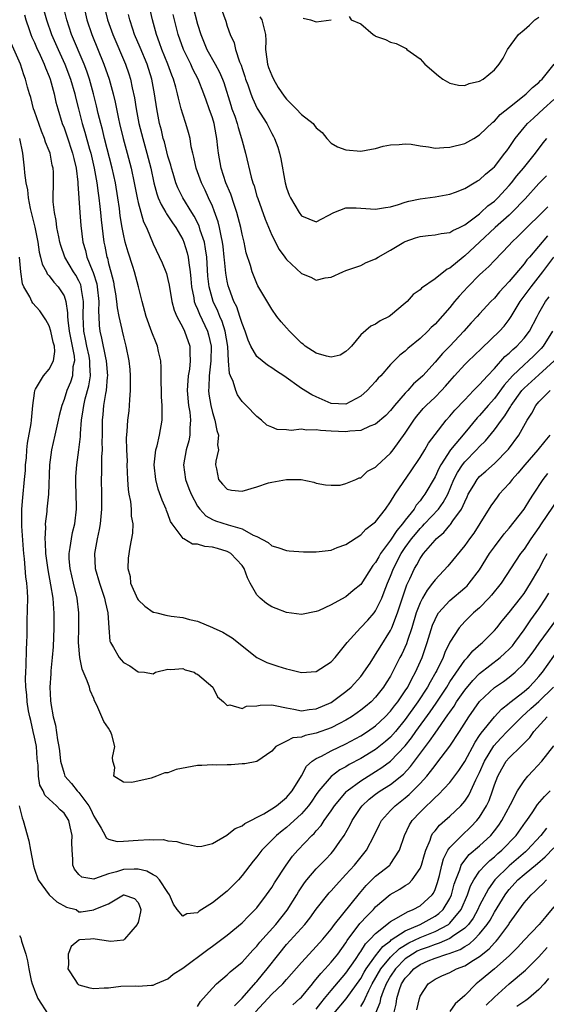
# Model space of a CAD drawing. Units: inches. Extents: x 2544000 to 2547000, y 1557000 to 1560000.
# Drawn here: x 2544869 to 2544940, y 1559552 to 1559685 of the extents above; entities that cross this region are included whole.
import ezdxf

# ---------------------------------------------------------------- set-up
doc = ezdxf.new("R2010")
doc.units = ezdxf.units.IN
doc.header["$MEASUREMENT"] = 0
doc.layers.add('LD25441557_2ft', color=95, linetype='Continuous')

msp = doc.modelspace()

# ---------------------------------------------------------------- linework, layer by layer
at = {"layer": 'LD25441557_2ft'}
for points, elevation in [([(2544940.84, 1559643), (2544939.58, 1559641), (2544939.33, 1559640.67), (2544938.34, 1559639.66), (2544937.62, 1559639), (2544937, 1559638.48), (2544935.46, 1559637), (2544934.3, 1559635.7), (2544933, 1559633.94), (2544932.15, 1559633), (2544931, 1559631.64), (2544930.68, 1559631.32), (2544929, 1559629.31), (2544927.1, 1559627), (2544925.77, 1559625), (2544925.51, 1559624.49), (2544925, 1559623.36), (2544923.65, 1559621), (2544923.36, 1559620.64), (2544923, 1559620.12), (2544922.48, 1559619.52), (2544922.19, 1559619), (2544921, 1559617.5), (2544920.63, 1559617), (2544919.86, 1559616.14), (2544919, 1559614.8), (2544917.67, 1559613), (2544917.42, 1559612.58), (2544917, 1559611.8), (2544916.62, 1559611.38), (2544915, 1559608.86), (2544913.97, 1559608.03), (2544913, 1559607.16), (2544912.88, 1559607.12), (2544911, 1559606.09), (2544909.3, 1559605.3), (2544909, 1559605.19), (2544907, 1559604.8), (2544905, 1559605.05), (2544903.61, 1559605.61), (2544903, 1559605.83), (2544902.29, 1559606.29), (2544901.43, 1559607), (2544901, 1559607.43), (2544900.11, 1559609), (2544899.73, 1559609.73), (2544899.28, 1559611), (2544899, 1559611.38), (2544897.47, 1559613), (2544897.19, 1559613.19), (2544897, 1559613.28), (2544895.68, 1559613.68), (2544895, 1559613.87), (2544893.97, 1559613.97), (2544893, 1559614.26), (2544892.3, 1559614.3), (2544891.16, 1559615), (2544891.05, 1559615.05), (2544889.58, 1559617), (2544889.35, 1559617.35), (2544889, 1559618.35), (2544888.81, 1559618.81), (2544888.76, 1559619), (2544888.23, 1559620.23), (2544887.71, 1559621.71), (2544887.36, 1559623), (2544887.17, 1559625), (2544887.39, 1559627), (2544887.55, 1559627.55), (2544887.87, 1559629), (2544888.21, 1559631), (2544888.25, 1559631.75), (2544888.23, 1559633), (2544888.14, 1559634.14), (2544888.09, 1559637), (2544888.1, 1559638.1), (2544888.04, 1559639), (2544887.75, 1559640.25), (2544887.61, 1559641), (2544887.42, 1559641.42), (2544886.85, 1559642.85), (2544886.09, 1559645), (2544885.54, 1559647), (2544885.03, 1559649), (2544884.49, 1559651), (2544884.27, 1559651.73), (2544883.64, 1559653.64), (2544883.26, 1559655), (2544883, 1559656.09), (2544882.82, 1559657), (2544882.58, 1559658.58), (2544882.47, 1559659.53), (2544882.26, 1559661), (2544881.92, 1559663), (2544881.48, 1559665), (2544880.45, 1559669), (2544880.18, 1559670.18), (2544879.96, 1559671), (2544879.62, 1559672.38), (2544879.39, 1559673.39), (2544878.99, 1559675), (2544878.43, 1559677), (2544878.07, 1559678.07), (2544877.73, 1559679), (2544876.03, 1559683), (2544875.37, 1559685), (2544874.39, 1559689)], 7662), ([(2544872.07, 1559687), (2544872.62, 1559685), (2544873.32, 1559683), (2544874.2, 1559681), (2544875.13, 1559679), (2544875.88, 1559677), (2544876.44, 1559675), (2544876.54, 1559674.54), (2544876.93, 1559673), (2544877.46, 1559671), (2544877.82, 1559669.82), (2544878.43, 1559667.57), (2544878.6, 1559667), (2544879.06, 1559665), (2544879.43, 1559663), (2544879.6, 1559661.6), (2544879.7, 1559661), (2544879.82, 1559659.82), (2544879.92, 1559659), (2544880.01, 1559658.01), (2544880.37, 1559655), (2544880.49, 1559654.49), (2544880.78, 1559653), (2544880.84, 1559652.84), (2544881, 1559652.13), (2544881.31, 1559651), (2544881.65, 1559649.65), (2544881.78, 1559649), (2544881.94, 1559648.06), (2544882.09, 1559647), (2544882.16, 1559646.16), (2544882.39, 1559645), (2544882.79, 1559643.21), (2544882.82, 1559643), (2544883, 1559642.25), (2544883.35, 1559641), (2544883.74, 1559639), (2544883.85, 1559637.85), (2544883.91, 1559637), (2544883.93, 1559636.07), (2544883.93, 1559635), (2544883.81, 1559633.81), (2544883.78, 1559633), (2544883.72, 1559632.28), (2544883.56, 1559631), (2544883.47, 1559629.47), (2544883.39, 1559628.61), (2544883.43, 1559627), (2544883.49, 1559625.49), (2544883.48, 1559625), (2544883.55, 1559623), (2544883.63, 1559621.63), (2544883.73, 1559621), (2544883.95, 1559620.05), (2544884.06, 1559619), (2544884.06, 1559618.06), (2544884.27, 1559617), (2544884.25, 1559615.75), (2544883.88, 1559613.88), (2544883.63, 1559612.37), (2544883.6, 1559611), (2544883.9, 1559609.9), (2544883.97, 1559609), (2544884.89, 1559606.89), (2544885, 1559606.75), (2544885.91, 1559605.91), (2544887, 1559605.13), (2544887.12, 1559605.12), (2544887.52, 1559605), (2544888.7, 1559604.7), (2544889.44, 1559604.56), (2544891, 1559604.37), (2544891.9, 1559604.1), (2544893, 1559603.89), (2544895, 1559603.05), (2544895.08, 1559603), (2544896.41, 1559602.41), (2544897, 1559602.06), (2544897.64, 1559601.64), (2544901, 1559599.01), (2544902.32, 1559598.32), (2544903.81, 1559597.81), (2544905, 1559597.47), (2544905.39, 1559597.39), (2544907, 1559596.96), (2544909, 1559597.11), (2544911, 1559598.41), (2544911.54, 1559599), (2544913, 1559600.8), (2544913.14, 1559601), (2544914.94, 1559603), (2544915.96, 1559604.04), (2544916.78, 1559605), (2544917, 1559605.28), (2544917.82, 1559607), (2544918.17, 1559607.83), (2544918.59, 1559609), (2544919, 1559609.95), (2544919.41, 1559611), (2544920.45, 1559613), (2544921, 1559613.82), (2544921.85, 1559615), (2544922.36, 1559615.64), (2544923, 1559616.39), (2544923.31, 1559616.69), (2544923.59, 1559617), (2544925.45, 1559619), (2544926.11, 1559619.89), (2544926.71, 1559621), (2544927.56, 1559623), (2544928.04, 1559623.96), (2544928.69, 1559625), (2544929, 1559625.4), (2544930.58, 1559627), (2544931, 1559627.46), (2544931.79, 1559628.21), (2544933, 1559629.69), (2544933.95, 1559631), (2544934.42, 1559631.58), (2544935, 1559632.55), (2544935.18, 1559632.82), (2544935.27, 1559633), (2544936.7, 1559635), (2544937, 1559635.33), (2544939, 1559637.12), (2544941.04, 1559639)], 7664), ([(2544877.61, 1559687), (2544878.08, 1559685), (2544878.75, 1559683), (2544880.38, 1559679), (2544881.07, 1559677), (2544881.63, 1559675), (2544881.89, 1559673.89), (2544882.35, 1559671.65), (2544882.49, 1559671), (2544882.98, 1559669), (2544883.53, 1559667), (2544884.04, 1559665), (2544884.47, 1559663), (2544884.85, 1559661), (2544885, 1559660.35), (2544885.73, 1559657.73), (2544886.1, 1559657), (2544887, 1559654.79), (2544888.22, 1559652.22), (2544888.71, 1559651), (2544888.79, 1559650.79), (2544889, 1559649.99), (2544889.19, 1559649.19), (2544889.54, 1559647), (2544889.83, 1559645.83), (2544890.19, 1559645), (2544891, 1559643.52), (2544891.26, 1559643), (2544891.97, 1559641), (2544891.96, 1559640.04), (2544892.02, 1559639), (2544891.89, 1559637.89), (2544891.74, 1559637), (2544891.66, 1559635.66), (2544891.6, 1559635), (2544891.78, 1559633), (2544891.94, 1559632.06), (2544892.05, 1559631), (2544891.96, 1559629.96), (2544891.97, 1559629), (2544891.8, 1559628.2), (2544891.46, 1559627), (2544891.11, 1559625), (2544891.38, 1559623), (2544891.8, 1559621.8), (2544892.13, 1559621), (2544893, 1559619.39), (2544893.29, 1559619), (2544894.11, 1559618.11), (2544895, 1559617.62), (2544895.43, 1559617.43), (2544897.12, 1559616.88), (2544899, 1559616.34), (2544900.49, 1559615.51), (2544901, 1559615.31), (2544902.51, 1559614.51), (2544903, 1559614.06), (2544903.83, 1559613.83), (2544905, 1559613.41), (2544905.36, 1559613.36), (2544907.26, 1559613.26), (2544909, 1559613.25), (2544911, 1559613.49), (2544911.82, 1559613.82), (2544913, 1559614.24), (2544915, 1559615.53), (2544915.69, 1559616.31), (2544916.64, 1559617), (2544917, 1559617.31), (2544918.32, 1559619), (2544919, 1559619.97), (2544919.61, 1559621), (2544921.81, 1559624.19), (2544923, 1559625.98), (2544923.61, 1559627), (2544924.11, 1559627.89), (2544925, 1559629.07), (2544926.51, 1559631), (2544927, 1559631.52), (2544927.67, 1559632.33), (2544929, 1559633.75), (2544930.21, 1559635), (2544930.58, 1559635.42), (2544931, 1559635.8), (2544932.08, 1559637), (2544933, 1559637.98), (2544934.42, 1559639.58), (2544935, 1559640.06), (2544935.47, 1559640.53), (2544936.05, 1559641), (2544937, 1559642.04), (2544937.72, 1559643), (2544938.75, 1559645), (2544939, 1559645.45), (2544939.9, 1559647), (2544940.38, 1559647.62)], 7660), ([(2544880.35, 1559687), (2544880.85, 1559685), (2544881.56, 1559683), (2544883.27, 1559679), (2544883.72, 1559677.72), (2544883.94, 1559677), (2544884.17, 1559675.83), (2544884.48, 1559674.48), (2544884.71, 1559673), (2544885.1, 1559671), (2544885.61, 1559669), (2544886.18, 1559667), (2544886.7, 1559665), (2544887.11, 1559663), (2544887.51, 1559661.51), (2544887.7, 1559661), (2544888.08, 1559660.08), (2544888.73, 1559659), (2544888.82, 1559658.82), (2544889, 1559658.58), (2544889.61, 1559657.61), (2544890.06, 1559657), (2544891, 1559655.38), (2544891.17, 1559655), (2544891.59, 1559653.59), (2544891.72, 1559653), (2544891.8, 1559652.2), (2544891.99, 1559651), (2544892.08, 1559650.08), (2544892.16, 1559649), (2544892.48, 1559647.52), (2544892.56, 1559647), (2544892.66, 1559646.66), (2544893, 1559645.99), (2544893.28, 1559645.28), (2544894.36, 1559643), (2544894.49, 1559642.49), (2544894.82, 1559641), (2544894.77, 1559639), (2544894.55, 1559637), (2544894.53, 1559635.47), (2544894.49, 1559635), (2544894.53, 1559634.53), (2544894.77, 1559633), (2544895, 1559632.02), (2544895.33, 1559631), (2544895.6, 1559629.6), (2544895.81, 1559629), (2544895.69, 1559627.69), (2544895.8, 1559627), (2544895.46, 1559625.46), (2544895.43, 1559625), (2544895.55, 1559624.45), (2544895.8, 1559623), (2544896.35, 1559622.35), (2544897, 1559621.68), (2544897.58, 1559621.58), (2544899, 1559621.42), (2544901, 1559622.02), (2544902.54, 1559622.54), (2544903, 1559622.65), (2544905, 1559623.01), (2544906.98, 1559622.98), (2544908.66, 1559622.66), (2544909, 1559622.52), (2544910.26, 1559622.26), (2544911, 1559622.22), (2544912.22, 1559622.22), (2544913, 1559622.44), (2544914.31, 1559623), (2544914.77, 1559623.23), (2544915, 1559623.24), (2544915.88, 1559624.12), (2544917, 1559624.65), (2544917.16, 1559624.84), (2544919, 1559626.55), (2544919.35, 1559627), (2544921, 1559629.23), (2544922.14, 1559631), (2544922.5, 1559631.5), (2544923, 1559632.1), (2544923.42, 1559632.58), (2544923.82, 1559633), (2544925, 1559634.12), (2544925.88, 1559635), (2544926.42, 1559635.58), (2544927, 1559636.27), (2544927.64, 1559637), (2544929, 1559638.49), (2544929.52, 1559639), (2544930.29, 1559639.71), (2544931.29, 1559640.71), (2544933.68, 1559643), (2544934.31, 1559643.69), (2544935, 1559644.57), (2544935.28, 1559645), (2544936.46, 1559647), (2544937.94, 1559649), (2544939.52, 1559651), (2544941.03, 1559653)], 7658), ([(2544940.21, 1559659.79), (2544939.45, 1559659), (2544937.18, 1559656.82), (2544937, 1559656.61), (2544936.19, 1559655.81), (2544935.34, 1559655), (2544935, 1559654.62), (2544933, 1559652.53), (2544932.26, 1559651.74), (2544931.43, 1559651), (2544931, 1559650.59), (2544929.43, 1559649), (2544928.27, 1559647.73), (2544927.65, 1559647), (2544927, 1559646.2), (2544925, 1559643.97), (2544924.5, 1559643.5), (2544924.03, 1559643), (2544923, 1559642.02), (2544921.34, 1559640.66), (2544921, 1559640.32), (2544920.25, 1559639.75), (2544919.48, 1559639), (2544919, 1559638.5), (2544917.68, 1559637), (2544917.34, 1559636.66), (2544917, 1559636.22), (2544916.4, 1559635.6), (2544915.86, 1559635), (2544915, 1559634.24), (2544913, 1559633.18), (2544911, 1559633.25), (2544909, 1559634.13), (2544908.41, 1559634.41), (2544907, 1559635.29), (2544904.63, 1559637), (2544903.62, 1559637.62), (2544903, 1559638.07), (2544902.43, 1559638.43), (2544901.69, 1559639), (2544901, 1559639.57), (2544900.2, 1559641), (2544899.81, 1559641.81), (2544899.43, 1559643), (2544899, 1559644.04), (2544898.71, 1559645), (2544898.28, 1559646.28), (2544897.9, 1559647), (2544897.25, 1559648.75), (2544897.13, 1559649.13), (2544897, 1559649.73), (2544896.82, 1559650.82), (2544896.63, 1559652.63), (2544896.6, 1559653), (2544896.44, 1559654.44), (2544896.37, 1559655), (2544896.16, 1559655.84), (2544895.95, 1559657), (2544895.76, 1559657.76), (2544895.25, 1559659.25), (2544895, 1559659.84), (2544894.48, 1559661), (2544894.02, 1559662.02), (2544893.54, 1559663), (2544892.79, 1559665), (2544892.49, 1559666.49), (2544892.34, 1559667), (2544892.15, 1559667.85), (2544891.99, 1559669), (2544891.79, 1559669.79), (2544891.43, 1559671), (2544891, 1559672.27), (2544890.79, 1559673), (2544890.41, 1559674.41), (2544890.31, 1559675), (2544890.08, 1559675.92), (2544889.77, 1559677), (2544889.54, 1559677.54), (2544889.01, 1559679), (2544888.19, 1559681), (2544887.89, 1559681.89), (2544887.46, 1559683), (2544886.94, 1559685), (2544886.58, 1559686.58)], 7654), ([(2544892.32, 1559687), (2544893, 1559684.42), (2544893.43, 1559683), (2544894.27, 1559681), (2544895.39, 1559679), (2544895.95, 1559677.95), (2544896.34, 1559677), (2544896.52, 1559676.52), (2544897.47, 1559673.47), (2544897.63, 1559673), (2544898, 1559672), (2544898.34, 1559671), (2544898.46, 1559670.46), (2544898.94, 1559669), (2544899, 1559668.69), (2544899.44, 1559667), (2544900.23, 1559663.77), (2544900.47, 1559663), (2544900.62, 1559662.62), (2544901, 1559661.22), (2544901.1, 1559660.9), (2544902.11, 1559658.11), (2544903, 1559655.95), (2544904.01, 1559654.01), (2544904.74, 1559653), (2544904.84, 1559652.84), (2544905, 1559652.65), (2544907, 1559650.79), (2544908.27, 1559650.27), (2544909, 1559649.9), (2544910.18, 1559650.18), (2544911, 1559650.28), (2544912.57, 1559651), (2544913, 1559651.18), (2544915, 1559651.88), (2544915.73, 1559652.27), (2544917, 1559652.75), (2544917.35, 1559653), (2544919, 1559653.91), (2544920.78, 1559655), (2544921, 1559655.11), (2544922.39, 1559655.61), (2544923, 1559655.79), (2544924.09, 1559655.91), (2544925, 1559655.99), (2544925.83, 1559656.17), (2544927, 1559656.33), (2544927.41, 1559656.59), (2544928.31, 1559657), (2544929, 1559657.34), (2544930.29, 1559658.29), (2544931, 1559658.84), (2544931.19, 1559659), (2544932.11, 1559659.89), (2544933, 1559660.55), (2544933.47, 1559661), (2544935, 1559662.65), (2544935.3, 1559663), (2544936.03, 1559663.97), (2544936.92, 1559665), (2544938.54, 1559667), (2544939.6, 1559668.4), (2544940.08, 1559669)], 7650), ([(2544895.98, 1559687), (2544896.81, 1559684.81), (2544897, 1559684.15), (2544897.39, 1559683), (2544897.91, 1559681.91), (2544898.1, 1559681), (2544898.66, 1559679.34), (2544898.87, 1559678.87), (2544899, 1559678.45), (2544899.37, 1559677.37), (2544899.48, 1559677), (2544899.76, 1559676.24), (2544900.18, 1559675), (2544900.41, 1559674.41), (2544901.04, 1559673.04), (2544902.32, 1559671), (2544903, 1559669.68), (2544903.25, 1559669.25), (2544903.38, 1559669), (2544903.82, 1559667.82), (2544904.05, 1559667), (2544904.23, 1559666.23), (2544904.82, 1559663), (2544905, 1559662.34), (2544905.35, 1559661.35), (2544905.51, 1559661), (2544906.71, 1559659), (2544907, 1559658.57), (2544909, 1559657.75), (2544911.38, 1559659), (2544913, 1559659.64), (2544914.36, 1559659.64), (2544915, 1559659.61), (2544917, 1559659.44), (2544918.32, 1559659.68), (2544919, 1559659.77), (2544920.08, 1559660.08), (2544921, 1559660.41), (2544921.46, 1559660.54), (2544923, 1559660.85), (2544925, 1559661.11), (2544927, 1559661.5), (2544927.76, 1559661.76), (2544929, 1559662.26), (2544930.27, 1559663), (2544930.72, 1559663.28), (2544931, 1559663.42), (2544931.82, 1559664.18), (2544932.81, 1559665), (2544933, 1559665.18), (2544934.42, 1559667), (2544934.66, 1559667.34), (2544935, 1559667.79), (2544935.82, 1559669), (2544937, 1559670.45), (2544937.48, 1559671), (2544938.26, 1559671.74), (2544939, 1559672.41), (2544939.61, 1559673), (2544941, 1559674.24)], 7648), ([(2544869.66, 1559685.66), (2544869.84, 1559685), (2544870.3, 1559683.7), (2544870.51, 1559683), (2544870.65, 1559682.65), (2544871, 1559681.93), (2544871.28, 1559681.28), (2544871.78, 1559680.22), (2544872.33, 1559679), (2544872.5, 1559678.5), (2544873, 1559677.33), (2544873.13, 1559677), (2544873.66, 1559675), (2544873.91, 1559673.91), (2544874.15, 1559673), (2544874.77, 1559671), (2544875, 1559670.41), (2544875.36, 1559669.36), (2544876.15, 1559667), (2544876.3, 1559666.3), (2544876.63, 1559665), (2544876.88, 1559663.12), (2544876.88, 1559662.88), (2544877.12, 1559659), (2544877.25, 1559657.25), (2544877.53, 1559655), (2544877.88, 1559653.88), (2544878.07, 1559653), (2544878.78, 1559651.22), (2544878.92, 1559650.92), (2544879.4, 1559649.4), (2544879.47, 1559649), (2544879.69, 1559647), (2544879.64, 1559645.64), (2544879.69, 1559645), (2544879.75, 1559643.75), (2544879.84, 1559643), (2544880.07, 1559642.07), (2544880.57, 1559639.43), (2544880.68, 1559639), (2544880.84, 1559637), (2544880.8, 1559636.8), (2544880.68, 1559635), (2544880.58, 1559634.58), (2544880.34, 1559633), (2544880.23, 1559631.77), (2544880.14, 1559631), (2544880.13, 1559629), (2544880.09, 1559628.09), (2544880.12, 1559627), (2544880.05, 1559626.05), (2544880.06, 1559623.94), (2544880.02, 1559623), (2544880.06, 1559621), (2544880.05, 1559619), (2544879.85, 1559617), (2544879.73, 1559616.27), (2544879.45, 1559615), (2544879.11, 1559613), (2544879.21, 1559611), (2544879.77, 1559609), (2544880.46, 1559607), (2544880.53, 1559606.53), (2544880.9, 1559605), (2544881.02, 1559603), (2544881.18, 1559601.18), (2544881.25, 1559601), (2544881.66, 1559600.34), (2544882.41, 1559599), (2544882.69, 1559598.69), (2544883, 1559598.31), (2544883.87, 1559597.87), (2544885, 1559597.06), (2544885.85, 1559597), (2544887, 1559596.77), (2544887.32, 1559597), (2544889, 1559597.41), (2544889.38, 1559597.38), (2544891, 1559597.5), (2544891.35, 1559597.35), (2544892.52, 1559597), (2544892.79, 1559596.79), (2544893, 1559596.75), (2544895.04, 1559595), (2544895.68, 1559593.68), (2544896.5, 1559593), (2544897, 1559592.53), (2544897.37, 1559592.63), (2544899, 1559592.11), (2544899.59, 1559592.41), (2544901, 1559592.47), (2544901.43, 1559592.57), (2544903, 1559592.61), (2544903.46, 1559592.54), (2544905, 1559592.2), (2544905.96, 1559592.04), (2544907, 1559591.79), (2544908.03, 1559591.97), (2544909, 1559592.05), (2544911, 1559592.94), (2544913, 1559594.42), (2544913.68, 1559595), (2544915, 1559596.43), (2544915.25, 1559596.75), (2544915.43, 1559597), (2544916.24, 1559598.24), (2544916.83, 1559599.17), (2544917, 1559599.4), (2544917.6, 1559600.4), (2544919, 1559602.63), (2544919.17, 1559603), (2544919.93, 1559605), (2544920.69, 1559607.31), (2544921.21, 1559608.79), (2544921.59, 1559609.59), (2544922.24, 1559611), (2544922.53, 1559611.47), (2544923, 1559612.35), (2544923.47, 1559613), (2544925, 1559614.84), (2544925.15, 1559615), (2544926.17, 1559615.83), (2544927, 1559616.83), (2544927.09, 1559616.91), (2544927.42, 1559617.42), (2544928.55, 1559619), (2544929, 1559619.99), (2544929.34, 1559620.66), (2544929.49, 1559621), (2544930.24, 1559622.24), (2544930.67, 1559623), (2544930.81, 1559623.19), (2544931, 1559623.39), (2544931.86, 1559624.14), (2544933, 1559625.18), (2544934.89, 1559627.11), (2544936.31, 1559629), (2544937.43, 1559631), (2544938.04, 1559631.96), (2544938.6, 1559633), (2544939, 1559633.48), (2544940.54, 1559635)], 7666), ([(2544940.16, 1559655.84), (2544937.72, 1559653), (2544937.39, 1559652.61), (2544937, 1559652.08), (2544935, 1559649.72), (2544934.31, 1559649), (2544933.68, 1559648.32), (2544933, 1559647.47), (2544932.54, 1559647), (2544931, 1559645.36), (2544930.68, 1559645), (2544929.87, 1559644.13), (2544928.9, 1559643), (2544927.02, 1559641), (2544926, 1559640), (2544925, 1559638.83), (2544923.35, 1559637), (2544923, 1559636.65), (2544922.12, 1559635.88), (2544921.34, 1559635), (2544921, 1559634.64), (2544919.55, 1559633), (2544919, 1559632.3), (2544918.36, 1559631.64), (2544917, 1559630.47), (2544916.2, 1559630.2), (2544915, 1559629.63), (2544913.52, 1559629.52), (2544913, 1559629.41), (2544911, 1559629.5), (2544909.59, 1559629.59), (2544909, 1559629.71), (2544907.66, 1559629.66), (2544907, 1559629.78), (2544905.62, 1559629.62), (2544905, 1559629.71), (2544903.74, 1559629.74), (2544903, 1559630.04), (2544902.35, 1559630.35), (2544901.61, 1559631), (2544901, 1559631.49), (2544899.54, 1559633), (2544899.26, 1559633.26), (2544899, 1559633.52), (2544898.4, 1559634.4), (2544898.14, 1559635), (2544897.78, 1559636.22), (2544897.43, 1559637), (2544897.31, 1559637.31), (2544897.18, 1559639), (2544897.08, 1559640.92), (2544896.74, 1559643), (2544896.31, 1559644.31), (2544895.99, 1559645), (2544895.71, 1559645.71), (2544895.08, 1559647), (2544894.55, 1559649), (2544894.4, 1559650.4), (2544894.23, 1559653), (2544894.09, 1559654.09), (2544893.92, 1559655), (2544893.37, 1559656.63), (2544893.2, 1559657.2), (2544892.53, 1559658.53), (2544892.22, 1559659), (2544891, 1559661), (2544890.35, 1559662.35), (2544890.09, 1559663), (2544889.71, 1559664.29), (2544889.47, 1559665), (2544889.38, 1559665.38), (2544889, 1559666.62), (2544888.53, 1559668.53), (2544888.38, 1559669), (2544888.13, 1559670.13), (2544887.89, 1559671), (2544887.5, 1559673), (2544887.19, 1559675), (2544886.82, 1559677), (2544886.2, 1559679), (2544885.26, 1559681.26), (2544884.51, 1559683), (2544884.26, 1559683.74), (2544883.85, 1559685), (2544883.69, 1559685.69)], 7656), ([(2544940.04, 1559663.96), (2544939, 1559662.93), (2544937.13, 1559660.87), (2544935.35, 1559659), (2544935, 1559658.67), (2544933.12, 1559657), (2544931, 1559655), (2544929, 1559653.15), (2544928.79, 1559653), (2544927, 1559651.51), (2544926.63, 1559651.37), (2544925, 1559650.04), (2544923.2, 1559648.8), (2544923, 1559648.57), (2544922.06, 1559647.94), (2544921.26, 1559647), (2544921, 1559646.76), (2544919, 1559645.11), (2544918.83, 1559645), (2544917.6, 1559644.4), (2544917, 1559643.97), (2544916.34, 1559643.66), (2544915, 1559642.5), (2544913.73, 1559641), (2544913.38, 1559640.62), (2544913, 1559640.25), (2544912.22, 1559639.78), (2544911, 1559639.5), (2544910.38, 1559639.62), (2544909, 1559640.04), (2544907.5, 1559641), (2544907.23, 1559641.23), (2544907, 1559641.4), (2544905.37, 1559643), (2544905, 1559643.46), (2544904.28, 1559644.28), (2544903.69, 1559645), (2544903, 1559645.95), (2544901.14, 1559649.14), (2544901, 1559649.42), (2544900.54, 1559650.54), (2544900.38, 1559651), (2544900.14, 1559651.85), (2544899.57, 1559653.57), (2544899.27, 1559655), (2544899, 1559656.1), (2544898.82, 1559657), (2544898.3, 1559659), (2544897.91, 1559660.09), (2544897.47, 1559661.47), (2544896.83, 1559663), (2544896.17, 1559665), (2544895.81, 1559667), (2544895.72, 1559667.72), (2544895.61, 1559669), (2544895.5, 1559669.5), (2544895.24, 1559671), (2544895, 1559671.78), (2544894.56, 1559673), (2544894.14, 1559674.14), (2544893.85, 1559675), (2544893.07, 1559677), (2544892.35, 1559678.35), (2544892.07, 1559679), (2544891.1, 1559681), (2544890.39, 1559683), (2544889.7, 1559685.7)], 7652), ([(2544901.4, 1559685.4), (2544901.66, 1559685), (2544902.14, 1559683), (2544902.19, 1559682.19), (2544902.16, 1559681), (2544902.32, 1559679.68), (2544902.44, 1559679), (2544902.58, 1559678.58), (2544903, 1559677.48), (2544903.22, 1559677), (2544903.88, 1559675.88), (2544904.68, 1559674.68), (2544905, 1559674.28), (2544906.29, 1559673), (2544907, 1559672.24), (2544908.57, 1559671), (2544908.76, 1559670.76), (2544909, 1559670.41), (2544909.79, 1559669.79), (2544910.44, 1559669), (2544911, 1559668.38), (2544911.86, 1559667.86), (2544913, 1559667.46), (2544915, 1559667.29), (2544916.43, 1559667.57), (2544917, 1559667.66), (2544918.03, 1559667.97), (2544919, 1559668.14), (2544920.16, 1559668.16), (2544921, 1559668.28), (2544921.79, 1559668.21), (2544923, 1559668), (2544924.14, 1559667.86), (2544925, 1559667.7), (2544926.21, 1559667.79), (2544927, 1559667.8), (2544929, 1559668.33), (2544930.23, 1559669), (2544931, 1559669.46), (2544932.8, 1559671.2), (2544933, 1559671.33), (2544933.77, 1559672.23), (2544935.69, 1559673.69), (2544937.3, 1559675), (2544938.12, 1559675.88), (2544939, 1559676.56), (2544939.21, 1559676.79), (2544939.46, 1559677), (2544941.06, 1559679)], 7646), ([(2544907.23, 1559685.23), (2544908.22, 1559685), (2544909, 1559684.71), (2544911, 1559685.01)], 7644), ([(2544913.43, 1559685.43), (2544913.68, 1559685), (2544915, 1559684.45), (2544916.67, 1559683), (2544916.88, 1559682.88), (2544917, 1559682.79), (2544918.33, 1559682.33), (2544919, 1559681.96), (2544919.78, 1559681.78), (2544921.12, 1559681.12), (2544921.22, 1559681), (2544923, 1559679.71), (2544923.63, 1559679), (2544925.46, 1559677.46), (2544926.07, 1559677), (2544927, 1559676.44), (2544928.16, 1559676.16), (2544929, 1559676.15), (2544929.6, 1559676.4), (2544931, 1559676.72), (2544931.48, 1559677), (2544933, 1559678.23), (2544933.67, 1559679), (2544934.18, 1559679.82), (2544934.79, 1559681), (2544936.27, 1559683), (2544937, 1559683.63), (2544937.72, 1559684.28), (2544938.47, 1559685), (2544939, 1559685.37)], 7644), ([(2544940.49, 1559629), (2544939.81, 1559628.19), (2544938.88, 1559627), (2544937.1, 1559625), (2544936.16, 1559623.84), (2544935.4, 1559623), (2544935, 1559622.47), (2544933.66, 1559621), (2544933.37, 1559620.63), (2544933, 1559620.14), (2544932.54, 1559619.46), (2544931.06, 1559617.06), (2544930.23, 1559615.77), (2544929.65, 1559615), (2544929, 1559614.08), (2544926.71, 1559611.29), (2544925, 1559609.48), (2544924.66, 1559609), (2544923.93, 1559608.07), (2544923.32, 1559607), (2544923, 1559606.37), (2544922.48, 1559605), (2544921.87, 1559603), (2544921.29, 1559601.29), (2544921.15, 1559600.85), (2544920.54, 1559599.46), (2544920.28, 1559599), (2544919.27, 1559597), (2544919, 1559596.49), (2544918.44, 1559595.56), (2544918.08, 1559595), (2544917, 1559593.63), (2544916.38, 1559593), (2544915.63, 1559592.37), (2544915, 1559591.87), (2544914.49, 1559591.51), (2544913.74, 1559591), (2544913, 1559590.56), (2544912.11, 1559590.11), (2544911, 1559589.53), (2544909, 1559588.79), (2544907.52, 1559588.48), (2544907, 1559588.27), (2544905.83, 1559588.17), (2544905, 1559587.72), (2544903.53, 1559587), (2544903, 1559586.38), (2544901, 1559584.98), (2544899.36, 1559584.64), (2544899, 1559584.66), (2544897.51, 1559584.5), (2544897, 1559584.53), (2544895.52, 1559584.48), (2544895, 1559584.52), (2544893.57, 1559584.43), (2544893, 1559584.44), (2544890.11, 1559583.89), (2544889, 1559583.46), (2544888.57, 1559583.43), (2544887.47, 1559583), (2544886.73, 1559582.73), (2544884.15, 1559582.15), (2544883, 1559582.16), (2544881.72, 1559583), (2544881.84, 1559584.16), (2544881.59, 1559585), (2544881.52, 1559585.52), (2544881.85, 1559587), (2544881.45, 1559588.55), (2544881.28, 1559589), (2544881.17, 1559589.17), (2544881, 1559589.48), (2544880.36, 1559590.36), (2544879.43, 1559592.57), (2544879.13, 1559593.13), (2544879, 1559593.48), (2544878.54, 1559594.54), (2544878.43, 1559595), (2544878.14, 1559595.86), (2544877.43, 1559597.43), (2544877.11, 1559599), (2544876.97, 1559601), (2544876.99, 1559603), (2544876.99, 1559605), (2544876.75, 1559607), (2544876.26, 1559609), (2544875.81, 1559611), (2544875.71, 1559612.29), (2544875.68, 1559613), (2544875.85, 1559613.85), (2544875.99, 1559615), (2544876.16, 1559615.84), (2544876.45, 1559617), (2544876.67, 1559619), (2544876.68, 1559619.32), (2544876.6, 1559622.6), (2544876.61, 1559623.39), (2544876.71, 1559625), (2544876.99, 1559627.01), (2544877.21, 1559628.79), (2544877.21, 1559629.21), (2544877.37, 1559631), (2544877.6, 1559632.4), (2544877.66, 1559633), (2544877.86, 1559633.86), (2544878.35, 1559635.65), (2544878.56, 1559637), (2544878.46, 1559638.46), (2544878.49, 1559639), (2544878.37, 1559639.63), (2544878.07, 1559641), (2544877.91, 1559641.91), (2544877.67, 1559643), (2544877.58, 1559645), (2544877.63, 1559647), (2544877.36, 1559648.64), (2544877.32, 1559649), (2544877.25, 1559649.25), (2544877, 1559649.79), (2544876.57, 1559650.57), (2544876.29, 1559651), (2544875.13, 1559653), (2544874.56, 1559654.56), (2544874.44, 1559655), (2544874.29, 1559655.71), (2544874.05, 1559657), (2544873.94, 1559657.94), (2544873.71, 1559659), (2544873.55, 1559660.45), (2544873.53, 1559661), (2544873.58, 1559663), (2544873.57, 1559664.43), (2544873.53, 1559665), (2544873.41, 1559665.41), (2544873.12, 1559667), (2544873, 1559667.33), (2544872.5, 1559668.5), (2544872.37, 1559669), (2544871.96, 1559669.96), (2544871, 1559672.68), (2544870.89, 1559673), (2544870.51, 1559674.51), (2544870.34, 1559675), (2544870.08, 1559675.92), (2544869.8, 1559677), (2544869.58, 1559677.58), (2544869.12, 1559679), (2544867.86, 1559681.86)], 7668), ([(2544869.01, 1559668.99), (2544869.39, 1559667), (2544869.63, 1559665), (2544869.66, 1559664.34), (2544869.84, 1559663), (2544870.07, 1559662.07), (2544870.16, 1559661), (2544870.45, 1559659.55), (2544870.67, 1559658.67), (2544871.05, 1559657.05), (2544871.46, 1559655), (2544871.67, 1559653.67), (2544871.85, 1559653), (2544872.06, 1559652.06), (2544872.63, 1559651), (2544872.75, 1559650.75), (2544873, 1559650.48), (2544873.62, 1559649.62), (2544874.21, 1559649), (2544875, 1559647.75), (2544875.26, 1559647), (2544875.48, 1559645.48), (2544875.47, 1559645), (2544875.5, 1559644.5), (2544875.69, 1559643), (2544876.11, 1559641), (2544876.36, 1559639.64), (2544876.4, 1559639), (2544876.21, 1559638.21), (2544876.14, 1559637), (2544875.86, 1559636.14), (2544875.37, 1559635), (2544875, 1559633.77), (2544874.71, 1559633), (2544874.35, 1559631.65), (2544874.23, 1559631), (2544873.75, 1559629), (2544873.3, 1559627), (2544873.04, 1559625), (2544872.91, 1559621), (2544872.7, 1559619), (2544872.68, 1559618.68), (2544872.48, 1559617), (2544872.51, 1559616.51), (2544872.41, 1559615), (2544872.47, 1559614.47), (2544872.5, 1559613), (2544872.8, 1559610.8), (2544873.2, 1559608.8), (2544873.48, 1559607), (2544873.56, 1559605.56), (2544873.62, 1559605), (2544873.63, 1559603), (2544873.55, 1559600.45), (2544873.42, 1559599), (2544873.21, 1559597.21), (2544873.21, 1559596.79), (2544873.09, 1559595), (2544873.19, 1559593.19), (2544873.23, 1559592.77), (2544873.54, 1559591), (2544873.86, 1559589.86), (2544874.11, 1559587.89), (2544874.3, 1559587), (2544874.39, 1559586.39), (2544874.52, 1559585), (2544875, 1559583.34), (2544875.13, 1559583), (2544876, 1559582), (2544876.78, 1559581), (2544877, 1559580.77), (2544878.35, 1559579), (2544878.57, 1559578.57), (2544879, 1559577.6), (2544879.24, 1559577.24), (2544880.01, 1559575.99), (2544880.53, 1559575), (2544880.68, 1559574.68), (2544881, 1559574.48), (2544882.18, 1559574.18), (2544883, 1559574.22), (2544885, 1559574.38), (2544886.47, 1559574.47), (2544887, 1559574.41), (2544888.43, 1559574.43), (2544889, 1559574.26), (2544890.19, 1559574.19), (2544891, 1559573.89), (2544891.79, 1559573.79), (2544893, 1559573.49), (2544893.56, 1559573.56), (2544895, 1559573.9), (2544896.95, 1559575.05), (2544897, 1559575.06), (2544898.06, 1559575.94), (2544899, 1559576.3), (2544899.38, 1559576.62), (2544901.93, 1559577.93), (2544903, 1559578.57), (2544903.62, 1559579), (2544905, 1559580.11), (2544905.77, 1559581), (2544907, 1559583.02), (2544907.68, 1559584.32), (2544908.45, 1559585), (2544909, 1559585.38), (2544909.7, 1559585.7), (2544911, 1559586.4), (2544913, 1559587.34), (2544915, 1559588.42), (2544915.9, 1559589), (2544917, 1559589.77), (2544918.3, 1559591), (2544919, 1559591.74), (2544919.54, 1559592.46), (2544919.97, 1559593), (2544921, 1559594.5), (2544921.32, 1559595), (2544921.87, 1559596.13), (2544922.38, 1559597), (2544923.27, 1559599), (2544923.94, 1559601), (2544924.66, 1559603.34), (2544925, 1559604.14), (2544925.29, 1559604.71), (2544925.49, 1559605), (2544927, 1559606.69), (2544929, 1559608.38), (2544929.32, 1559608.68), (2544929.62, 1559609), (2544931, 1559610.82), (2544932.36, 1559613), (2544933, 1559613.9), (2544934.33, 1559615.67), (2544935, 1559616.44), (2544937, 1559618.98), (2544937.76, 1559620.24), (2544938.27, 1559621), (2544939.57, 1559623), (2544940.2, 1559623.8)], 7670), ([(2544941.62, 1559620.38), (2544939.31, 1559617), (2544939, 1559616.52), (2544937.92, 1559615), (2544937, 1559613.62), (2544936.53, 1559613), (2544933.94, 1559609), (2544932.62, 1559607.38), (2544932.27, 1559607), (2544931, 1559605.7), (2544930.19, 1559605), (2544929, 1559603.84), (2544928.24, 1559603), (2544927, 1559601.08), (2544926.32, 1559599.68), (2544926.08, 1559599), (2544925.26, 1559597.26), (2544925.13, 1559597), (2544924.34, 1559595.66), (2544924, 1559595), (2544922.69, 1559593), (2544921, 1559590.64), (2544919.66, 1559589), (2544919, 1559588.25), (2544918.34, 1559587.66), (2544917, 1559586.59), (2544915, 1559585.37), (2544913.45, 1559584.55), (2544913, 1559584.26), (2544912.17, 1559583.83), (2544911, 1559582.96), (2544909.35, 1559581), (2544909, 1559580.51), (2544908.39, 1559579.61), (2544907.95, 1559579), (2544907, 1559577.9), (2544905.49, 1559576.51), (2544905, 1559576.09), (2544904.38, 1559575.62), (2544903.62, 1559575), (2544903, 1559574.35), (2544901.66, 1559573), (2544901.37, 1559572.63), (2544901, 1559572.12), (2544900.49, 1559571.51), (2544899, 1559569.58), (2544898.5, 1559569), (2544897.77, 1559568.23), (2544897, 1559567.48), (2544895, 1559565.89), (2544893.23, 1559564.77), (2544893, 1559564.58), (2544891.57, 1559564.43), (2544891, 1559564.09), (2544890.27, 1559565), (2544889.74, 1559565.74), (2544889.23, 1559567), (2544889, 1559567.3), (2544887.89, 1559569), (2544887.48, 1559569.48), (2544887, 1559569.68), (2544886.17, 1559570.17), (2544885, 1559570.44), (2544884.45, 1559570.45), (2544883, 1559570.41), (2544882.09, 1559570.09), (2544881, 1559569.81), (2544879.13, 1559569.13), (2544879, 1559569.12), (2544877.38, 1559569.38), (2544877, 1559569.74), (2544876.43, 1559570.43), (2544876.18, 1559571), (2544876.21, 1559571.79), (2544876.09, 1559573), (2544876.04, 1559574.04), (2544876.08, 1559575), (2544875.83, 1559576.17), (2544875.64, 1559577), (2544875, 1559578.02), (2544874.47, 1559578.47), (2544874, 1559579), (2544873, 1559579.87), (2544872.41, 1559580.41), (2544872.18, 1559581), (2544871.76, 1559581.76), (2544871.56, 1559583), (2544871.51, 1559584.49), (2544871.43, 1559585), (2544871.39, 1559585.39), (2544871.27, 1559587), (2544871.23, 1559587.23), (2544871, 1559588.23), (2544870.85, 1559589), (2544870.51, 1559590.51), (2544870.37, 1559591), (2544870.22, 1559591.78), (2544870.03, 1559593), (2544869.97, 1559593.97), (2544869.86, 1559595), (2544869.82, 1559596.18), (2544869.84, 1559597), (2544869.9, 1559597.9), (2544869.93, 1559600.07), (2544869.99, 1559601), (2544870.02, 1559602.02), (2544870.04, 1559603.96), (2544870.12, 1559607), (2544870.08, 1559607.92), (2544870, 1559609), (2544869.86, 1559609.86), (2544869.69, 1559612.31), (2544869.59, 1559613), (2544869.54, 1559613.54), (2544869.31, 1559616.69), (2544869.3, 1559617), (2544869.31, 1559617.31), (2544869.31, 1559619), (2544869.44, 1559620.56), (2544869.69, 1559623), (2544869.79, 1559624.21), (2544869.83, 1559625), (2544869.93, 1559625.93), (2544870, 1559627), (2544870.1, 1559627.9), (2544870.55, 1559630.55), (2544870.62, 1559631), (2544870.8, 1559633), (2544871, 1559634.64), (2544871.06, 1559635), (2544871.17, 1559635.17), (2544872.23, 1559637), (2544873, 1559637.9), (2544873.59, 1559639), (2544873.75, 1559640.25), (2544873.7, 1559641), (2544873.54, 1559641.54), (2544873.22, 1559643), (2544873, 1559643.72), (2544872.54, 1559644.54), (2544871.73, 1559645.73), (2544870.78, 1559646.78), (2544870.65, 1559647), (2544870.38, 1559647.62), (2544869.6, 1559649), (2544869.41, 1559649.41), (2544869.17, 1559651), (2544869.01, 1559652.99)], 7672), ([(2544868.97, 1559578.97), (2544869.36, 1559577.36), (2544869.51, 1559577), (2544870.26, 1559574.26), (2544870.48, 1559573), (2544870.88, 1559570.88), (2544871, 1559570.45), (2544871.52, 1559569), (2544873, 1559567.01), (2544874.04, 1559566.04), (2544875.34, 1559565.34), (2544876.63, 1559565), (2544877, 1559564.69), (2544877.3, 1559564.7), (2544879, 1559564.95), (2544879.05, 1559565), (2544881, 1559565.76), (2544883, 1559567.01), (2544883.06, 1559567), (2544884.48, 1559566.48), (2544885, 1559565.97), (2544885.27, 1559565.27), (2544885.34, 1559565), (2544885.31, 1559564.69), (2544885, 1559563.27), (2544884.9, 1559563.1), (2544884.87, 1559563), (2544883.13, 1559561), (2544883.08, 1559560.92), (2544883, 1559560.86), (2544881.31, 1559560.69), (2544881, 1559560.72), (2544879.18, 1559561), (2544879, 1559561.04), (2544878.58, 1559561), (2544877.1, 1559560.9), (2544877, 1559560.87), (2544875.98, 1559560.02), (2544875.55, 1559559), (2544875.61, 1559557.61), (2544875.52, 1559557), (2544876.55, 1559555.45), (2544876.83, 1559555), (2544876.92, 1559554.92), (2544877, 1559554.87), (2544878.46, 1559554.46), (2544879, 1559554.35), (2544880.43, 1559554.43), (2544881, 1559554.43), (2544882.66, 1559554.66), (2544884.7, 1559554.7), (2544885, 1559554.69), (2544886.79, 1559554.79), (2544887, 1559554.82), (2544887.39, 1559555), (2544889, 1559555.66), (2544889.73, 1559556.27), (2544891, 1559557.08), (2544894.38, 1559559.62), (2544895, 1559560.05), (2544896.29, 1559561), (2544897, 1559561.55), (2544899, 1559563.19), (2544899.87, 1559564.13), (2544900.78, 1559565), (2544901, 1559565.24), (2544902.31, 1559567), (2544903, 1559567.98), (2544903.38, 1559568.62), (2544904.94, 1559571), (2544905.81, 1559572.19), (2544906.51, 1559573), (2544908.42, 1559575), (2544908.72, 1559575.28), (2544909, 1559575.62), (2544909.65, 1559576.35), (2544910.06, 1559577), (2544911, 1559578.32), (2544911.46, 1559579), (2544913.09, 1559580.91), (2544913.18, 1559581), (2544915, 1559582.36), (2544916, 1559583), (2544917, 1559583.61), (2544917.85, 1559584.15), (2544919, 1559585.02), (2544921, 1559587.1), (2544921.83, 1559588.17), (2544922.4, 1559589), (2544924.33, 1559591.67), (2544925.15, 1559592.85), (2544926.58, 1559595), (2544927, 1559595.7), (2544929, 1559598.62), (2544929.37, 1559599), (2544930.1, 1559599.9), (2544931.18, 1559600.82), (2544931.4, 1559601), (2544933, 1559602.62), (2544933.32, 1559603), (2544934.06, 1559603.94), (2544935, 1559605.08), (2544936.54, 1559607), (2544937, 1559607.61), (2544937.89, 1559609), (2544939, 1559610.92), (2544939.71, 1559612.29), (2544940.13, 1559613)], 7674), ([(2544893, 1559551.93), (2544893.41, 1559552.59), (2544893.74, 1559553), (2544895, 1559554.39), (2544895.57, 1559555), (2544897, 1559556.21), (2544897.39, 1559556.61), (2544899, 1559557.92), (2544900.47, 1559559.53), (2544901, 1559560.05), (2544901.41, 1559560.59), (2544903.53, 1559563), (2544905.06, 1559564.94), (2544906.38, 1559567), (2544906.61, 1559567.39), (2544907.41, 1559568.59), (2544907.74, 1559569), (2544909, 1559570.5), (2544910.24, 1559571.76), (2544911, 1559572.57), (2544911.38, 1559573), (2544912.17, 1559574.17), (2544912.75, 1559575), (2544913.57, 1559576.43), (2544913.83, 1559577), (2544915, 1559578.76), (2544915.18, 1559579), (2544916.13, 1559579.87), (2544917, 1559580.56), (2544917.61, 1559581), (2544919, 1559581.88), (2544920.74, 1559583.26), (2544921.72, 1559584.28), (2544923.73, 1559587), (2544924.28, 1559587.72), (2544925, 1559588.8), (2544926.75, 1559591.25), (2544927, 1559591.63), (2544927.57, 1559592.43), (2544927.92, 1559593), (2544929, 1559594.57), (2544930.09, 1559595.91), (2544931, 1559596.84), (2544933.8, 1559599), (2544934.43, 1559599.57), (2544935, 1559600.1), (2544935.43, 1559600.57), (2544935.76, 1559601), (2544937, 1559602.72), (2544937.92, 1559604.08), (2544939, 1559605.56), (2544939.96, 1559607), (2544940.35, 1559607.65)], 7676), ([(2544897.96, 1559552.04), (2544899, 1559553.07), (2544900.85, 1559555.15), (2544901, 1559555.3), (2544901.76, 1559556.24), (2544902.4, 1559557), (2544903.93, 1559559), (2544905, 1559560.3), (2544907.44, 1559563), (2544908.14, 1559563.86), (2544909, 1559565.06), (2544910.74, 1559567.26), (2544911, 1559567.53), (2544911.69, 1559568.31), (2544913, 1559569.71), (2544914.14, 1559571), (2544915.76, 1559573), (2544916.82, 1559575), (2544917.53, 1559576.47), (2544917.8, 1559577), (2544919, 1559578.36), (2544919.61, 1559579), (2544921, 1559580.07), (2544921.5, 1559580.5), (2544922.01, 1559581), (2544923, 1559582), (2544923.9, 1559583), (2544924.4, 1559583.6), (2544925, 1559584.45), (2544925.25, 1559584.75), (2544926.98, 1559587.02), (2544928.3, 1559589), (2544929.56, 1559591), (2544931, 1559593.04), (2544933, 1559594.93), (2544934.23, 1559595.77), (2544935, 1559596.33), (2544935.79, 1559597), (2544937, 1559598.2), (2544937.64, 1559599), (2544938.22, 1559599.78), (2544939.05, 1559600.95), (2544942.05, 1559605)], 7678), ([(2544900.79, 1559551.21), (2544903, 1559553.61), (2544904.49, 1559555), (2544905, 1559555.59), (2544905.68, 1559556.32), (2544907, 1559557.86), (2544908.03, 1559559), (2544909, 1559560.01), (2544909.87, 1559561), (2544911, 1559562.36), (2544911.46, 1559563), (2544914.83, 1559567.17), (2544915.74, 1559568.26), (2544917, 1559569.52), (2544918.89, 1559571), (2544918.94, 1559571.06), (2544920.23, 1559573), (2544920.88, 1559575), (2544921.58, 1559576.42), (2544921.93, 1559577), (2544923, 1559578.14), (2544923.84, 1559579), (2544924.46, 1559579.54), (2544925, 1559580.12), (2544925.48, 1559580.52), (2544927, 1559582.15), (2544928.23, 1559583.77), (2544929, 1559584.95), (2544930.41, 1559587.59), (2544931, 1559588.47), (2544931.2, 1559588.8), (2544933, 1559591), (2544933.97, 1559592.03), (2544935, 1559592.83), (2544935.09, 1559592.91), (2544937, 1559594.41), (2544937.67, 1559595), (2544938.32, 1559595.68), (2544939, 1559596.42), (2544939.47, 1559597), (2544941.76, 1559600.24)], 7680), ([(2544905.83, 1559552.17), (2544906.8, 1559553), (2544907, 1559553.19), (2544908.48, 1559555), (2544908.71, 1559555.29), (2544909, 1559555.61), (2544909.6, 1559556.4), (2544910.19, 1559557), (2544911, 1559557.89), (2544911.89, 1559559), (2544913, 1559560.53), (2544913.18, 1559560.82), (2544914.89, 1559563.11), (2544915.85, 1559564.15), (2544916.69, 1559565), (2544917, 1559565.35), (2544918.97, 1559567.03), (2544920.26, 1559567.74), (2544921, 1559568.23), (2544921.48, 1559568.52), (2544921.93, 1559569), (2544923, 1559570.54), (2544923.18, 1559571), (2544923.57, 1559572.43), (2544923.75, 1559573), (2544924.34, 1559574.34), (2544924.55, 1559575), (2544924.71, 1559575.29), (2544925, 1559575.63), (2544925.6, 1559576.4), (2544926.32, 1559577), (2544927, 1559577.6), (2544928.46, 1559579), (2544929, 1559579.62), (2544929.56, 1559580.44), (2544929.83, 1559581), (2544930.51, 1559582.51), (2544931, 1559583.5), (2544931.66, 1559585), (2544932.91, 1559587.09), (2544933.87, 1559588.13), (2544934.71, 1559589), (2544936.7, 1559591), (2544937.9, 1559592.1), (2544939, 1559593.04), (2544940.98, 1559595)], 7682), ([(2544909, 1559551.58), (2544909.61, 1559552.39), (2544910.12, 1559553), (2544911, 1559554.1), (2544913, 1559556.44), (2544914.28, 1559558.28), (2544914.85, 1559559.15), (2544915, 1559559.34), (2544915.63, 1559560.37), (2544916.27, 1559561), (2544917, 1559561.79), (2544918.52, 1559563), (2544918.77, 1559563.23), (2544919, 1559563.39), (2544919.82, 1559563.83), (2544921.29, 1559564.71), (2544922.07, 1559565), (2544923, 1559565.52), (2544924.61, 1559567), (2544924.78, 1559567.22), (2544925, 1559567.71), (2544925.33, 1559568.67), (2544925.59, 1559569.59), (2544925.93, 1559571), (2544926.16, 1559571.84), (2544926.74, 1559573), (2544927, 1559573.37), (2544928.6, 1559575), (2544929.85, 1559576.15), (2544930.66, 1559577), (2544931, 1559577.45), (2544931.93, 1559579), (2544932.28, 1559579.72), (2544932.73, 1559581), (2544933, 1559581.83), (2544933.45, 1559583), (2544934.01, 1559583.99), (2544934.61, 1559585), (2544935, 1559585.47), (2544936.59, 1559587), (2544937.79, 1559588.21), (2544938.32, 1559589), (2544940.13, 1559591)], 7684), ([(2544911.38, 1559551), (2544913.04, 1559552.96), (2544915, 1559555.71), (2544915.46, 1559556.54), (2544915.74, 1559557), (2544917, 1559558.76), (2544917.96, 1559560.04), (2544919, 1559560.8), (2544919.1, 1559560.9), (2544921, 1559562.14), (2544923.01, 1559563), (2544925, 1559564.1), (2544925.53, 1559564.47), (2544926.09, 1559565), (2544927, 1559566.5), (2544927.23, 1559567), (2544927.59, 1559568.41), (2544927.79, 1559569), (2544928.34, 1559570.34), (2544928.54, 1559571), (2544929, 1559571.68), (2544929.59, 1559572.41), (2544931, 1559573.61), (2544932.51, 1559575), (2544933, 1559575.61), (2544933.6, 1559576.4), (2544934, 1559577), (2544935.17, 1559579.17), (2544936.13, 1559581), (2544937, 1559582.35), (2544937.53, 1559583), (2544938.23, 1559583.77), (2544939.42, 1559585), (2544941, 1559587.07)], 7686), ([(2544915, 1559551.95), (2544915.42, 1559552.58), (2544915.57, 1559553), (2544916.07, 1559554.07), (2544916.55, 1559555), (2544917.72, 1559557), (2544919, 1559558.58), (2544920.23, 1559559.77), (2544921.48, 1559560.52), (2544923, 1559561.25), (2544925, 1559562.06), (2544926.8, 1559563), (2544926.92, 1559563.08), (2544927, 1559563.16), (2544928.54, 1559565), (2544929.39, 1559567), (2544929.8, 1559568.2), (2544930.22, 1559569), (2544931, 1559570.17), (2544931.74, 1559571), (2544932.39, 1559571.61), (2544933, 1559572.11), (2544933.46, 1559572.54), (2544934.02, 1559573), (2544935.96, 1559575), (2544937.2, 1559576.8), (2544937.36, 1559577), (2544938.19, 1559578.19), (2544938.83, 1559579.17), (2544939.74, 1559580.26), (2544940.5, 1559581)], 7688), ([(2544940.01, 1559575.99), (2544939.28, 1559575), (2544937.44, 1559573), (2544937.21, 1559572.79), (2544935, 1559570.91), (2544933.08, 1559569), (2544932.19, 1559567.81), (2544931, 1559565.53), (2544930.77, 1559565), (2544930.14, 1559563.86), (2544929.51, 1559563), (2544929, 1559562.48), (2544927.37, 1559561.37), (2544927, 1559561.1), (2544925.55, 1559560.46), (2544925, 1559560.31), (2544924.06, 1559559.94), (2544923, 1559559.57), (2544922.61, 1559559.39), (2544921.95, 1559559), (2544921, 1559558.34), (2544919.67, 1559557), (2544919, 1559556.02), (2544918.4, 1559555), (2544918, 1559554), (2544917.67, 1559553), (2544917.57, 1559552.43), (2544916.96, 1559551.04)], 7690), ([(2544919.45, 1559551), (2544919.76, 1559552.24), (2544919.85, 1559553), (2544920.22, 1559554.22), (2544920.5, 1559555), (2544921, 1559555.75), (2544921.62, 1559556.38), (2544922.13, 1559557), (2544923, 1559557.6), (2544924.07, 1559558.07), (2544925, 1559558.44), (2544926.59, 1559559), (2544926.91, 1559559.09), (2544928.38, 1559559.62), (2544929, 1559560.01), (2544929.64, 1559560.36), (2544930.31, 1559561), (2544931, 1559561.71), (2544932.04, 1559563), (2544932.42, 1559563.58), (2544933, 1559564.64), (2544934.46, 1559567), (2544934.69, 1559567.31), (2544935, 1559567.7), (2544936.18, 1559569), (2544937, 1559569.73), (2544938.8, 1559571.2), (2544939.87, 1559572.13), (2544941, 1559573.32)], 7692), ([(2544922.54, 1559551.46), (2544922.89, 1559553), (2544923, 1559553.3), (2544924.07, 1559555), (2544925, 1559555.62), (2544925.94, 1559556.06), (2544927, 1559556.53), (2544927.89, 1559557), (2544929, 1559557.42), (2544930.17, 1559558.17), (2544931, 1559558.67), (2544932.31, 1559559.69), (2544933, 1559560.5), (2544933.26, 1559560.74), (2544933.47, 1559561), (2544934.93, 1559563), (2544935, 1559563.12), (2544937, 1559565.91), (2544937.96, 1559567), (2544938.52, 1559567.48), (2544939, 1559567.97), (2544939.53, 1559568.47), (2544940.03, 1559569)], 7694), ([(2544941, 1559565.38), (2544939.92, 1559564.08), (2544939.05, 1559563), (2544937, 1559560.88), (2544936.11, 1559559.89), (2544935.24, 1559559), (2544935, 1559558.78), (2544933, 1559557.01), (2544931, 1559555.33), (2544930.55, 1559555), (2544929, 1559553.43), (2544927.72, 1559552.28), (2544927, 1559551.24)], 7696), ([(2544869, 1559561.52), (2544869.18, 1559561.18), (2544869.28, 1559560.72), (2544869.84, 1559559), (2544870.09, 1559558.09), (2544870.27, 1559557), (2544870.58, 1559555.42), (2544870.69, 1559555), (2544870.78, 1559554.78), (2544871, 1559554.15), (2544871.45, 1559553), (2544872.86, 1559550.86)], 7676), ([(2544931.91, 1559552.09), (2544933, 1559553.2), (2544935, 1559554.98), (2544937.18, 1559556.82), (2544939, 1559558.63), (2544940.13, 1559559.87)], 7698), ([(2544940.31, 1559555.69), (2544939.7, 1559555), (2544939, 1559554.23), (2544937.58, 1559553), (2544937.25, 1559552.75), (2544936.05, 1559551.95)], 7700)]:
    msp.add_lwpolyline(points, dxfattribs=dict(at, elevation=elevation))

doc.saveas('drawing.dxf')
